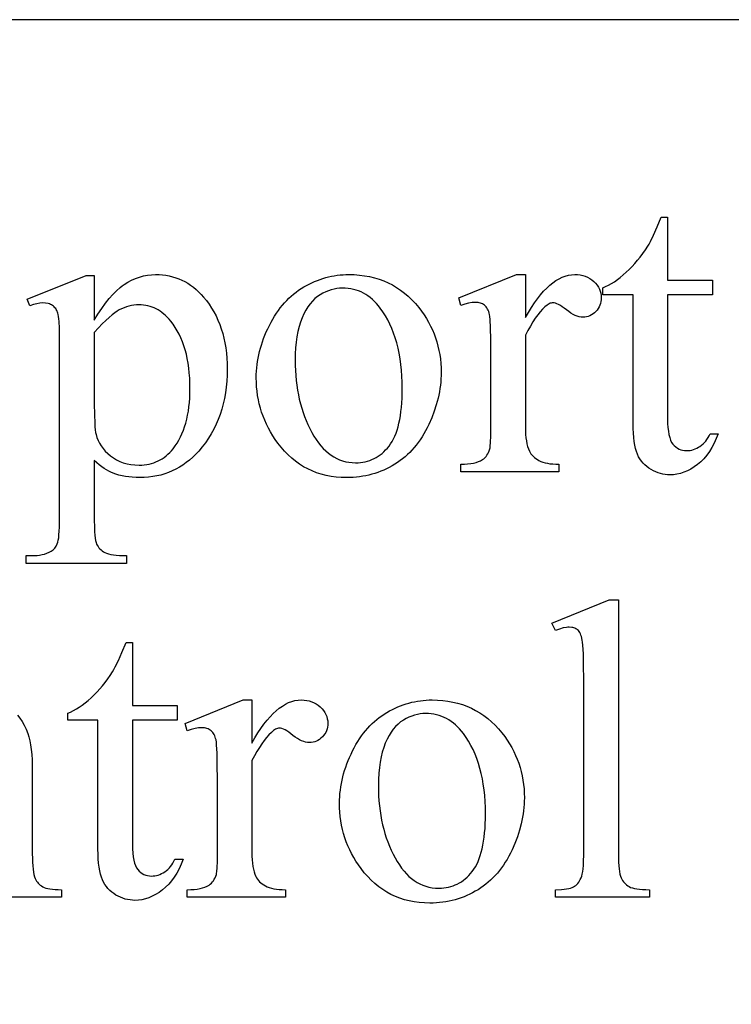
# Model space of a CAD drawing. Extents: x 0 to 104, y -45 to 62.
# Drawn here: x 50 to 52, y 30 to 34 of the extents above; entities that cross this region are included whole.
import ezdxf

# ---------------------------------------------------------------- set-up
doc = ezdxf.new("R2010")
doc.units = 0
doc.layers.add('LAYER_1', color=18, linetype='CONTINUOUS')

msp = doc.modelspace()

# ---------------------------------------------------------------- linework, layer by layer
at = {"layer": 'LAYER_1'}
for points in [[(42.1429, 28.5624), (64.6429, 28.5624), (64.6429, 33.5624), (42.1429, 33.5624)], [(51.8189, 32.9255), (51.8189, 32.7224), (51.9632, 32.7224), (51.9632, 32.6752), (51.8189, 32.6752), (51.8189, 32.2745), (51.8191, 32.2601), (51.8199, 32.247), (51.8213, 32.235), (51.8232, 32.2243), (51.8256, 32.2148), (51.8285, 32.2065), (51.832, 32.1994), (51.8361, 32.1936), (51.8405, 32.1887), (51.8453, 32.1844), (51.8503, 32.1809), (51.8557, 32.1779), (51.8614, 32.1756), (51.8674, 32.174), (51.8737, 32.173), (51.8803, 32.1727), (51.8858, 32.1729), (51.8913, 32.1736), (51.8968, 32.1746), (51.9022, 32.1761), (51.9076, 32.1781), (51.9129, 32.1805), (51.9182, 32.1833), (51.9234, 32.1865), (51.9285, 32.1902), (51.9333, 32.1943), (51.9378, 32.1987), (51.942, 32.2036), (51.9459, 32.2089), (51.9495, 32.2147), (51.9528, 32.2208), (51.9558, 32.2273), (51.9821, 32.2273), (51.9759, 32.2113), (51.9691, 32.1963), (51.9616, 32.1823), (51.9536, 32.1694), (51.945, 32.1575), (51.9357, 32.1466), (51.9258, 32.1367), (51.9153, 32.1278), (51.9045, 32.12), (51.8936, 32.1132), (51.8826, 32.1075), (51.8715, 32.1028), (51.8603, 32.0991), (51.8491, 32.0965), (51.8377, 32.095), (51.8263, 32.0944), (51.8186, 32.0947), (51.8109, 32.0955), (51.8032, 32.0969), (51.7956, 32.0987), (51.788, 32.1012), (51.7805, 32.1041), (51.773, 32.1076), (51.7656, 32.1116), (51.7584, 32.1162), (51.7517, 32.1212), (51.7455, 32.1266), (51.7398, 32.1326), (51.7345, 32.1389), (51.7298, 32.1458), (51.7255, 32.1531), (51.7217, 32.1609), (51.7184, 32.1694), (51.7155, 32.1791), (51.7131, 32.1898), (51.7111, 32.2016), (51.7096, 32.2145), (51.7085, 32.2285), (51.7078, 32.2435), (51.7076, 32.2597), (51.7076, 32.6752), (51.6098, 32.6752), (51.6098, 32.6975), (51.6191, 32.7015), (51.6284, 32.7062), (51.6378, 32.7115), (51.6473, 32.7175), (51.6568, 32.7241), (51.6664, 32.7313), (51.676, 32.7392), (51.6856, 32.7477), (51.6952, 32.7568), (51.7045, 32.7663), (51.7136, 32.7761), (51.7223, 32.7864), (51.7308, 32.7971), (51.7391, 32.8082), (51.7471, 32.8198), (51.7548, 32.8317), (51.7589, 32.8388), (51.7633, 32.8472), (51.7733, 32.868), (51.7849, 32.8941), (51.798, 32.9255)], [(49.7534, 32.6611), (49.9437, 32.7379), (49.9693, 32.7379), (49.9693, 32.5936), (49.9813, 32.6132), (49.9933, 32.6314), (50.0053, 32.6479), (50.0173, 32.663), (50.0293, 32.6765), (50.0413, 32.6885), (50.0534, 32.699), (50.0594, 32.7037), (50.0654, 32.7079), (50.0775, 32.7156), (50.0898, 32.7222), (50.1023, 32.7279), (50.1149, 32.7325), (50.1277, 32.736), (50.1406, 32.7386), (50.1537, 32.7401), (50.1669, 32.7406), (50.1784, 32.7404), (50.1897, 32.7395), (50.2007, 32.7381), (50.2115, 32.7361), (50.2221, 32.7335), (50.2324, 32.7304), (50.2424, 32.7267), (50.2523, 32.7224), (50.2618, 32.7176), (50.2712, 32.7122), (50.2803, 32.7062), (50.2891, 32.6997), (50.2977, 32.6926), (50.3061, 32.6849), (50.3142, 32.6766), (50.3221, 32.6678), (50.3313, 32.6565), (50.3399, 32.6447), (50.348, 32.6325), (50.3554, 32.6199), (50.3623, 32.6069), (50.3685, 32.5934), (50.3742, 32.5796), (50.3792, 32.5653), (50.3837, 32.5506), (50.3876, 32.5354), (50.3909, 32.5199), (50.3935, 32.5039), (50.3956, 32.4875), (50.3971, 32.4707), (50.398, 32.4534), (50.3983, 32.4358), (50.3979, 32.416), (50.3969, 32.3967), (50.3951, 32.3778), (50.3926, 32.3593), (50.3893, 32.3412), (50.3854, 32.3236), (50.3807, 32.3065), (50.3754, 32.2897), (50.3693, 32.2734), (50.3625, 32.2575), (50.3549, 32.2421), (50.3467, 32.2271), (50.3377, 32.2125), (50.3281, 32.1983), (50.3177, 32.1846), (50.3066, 32.1713), (50.297, 32.161), (50.2871, 32.1513), (50.2769, 32.1422), (50.2663, 32.1339), (50.2555, 32.1262), (50.2444, 32.1191), (50.233, 32.1128), (50.2212, 32.1071), (50.2092, 32.1021), (50.1968, 32.0977), (50.1842, 32.094), (50.1712, 32.091), (50.158, 32.0887), (50.1444, 32.087), (50.1305, 32.086), (50.1163, 32.0857), (50.1041, 32.0859), (50.0922, 32.0866), (50.0808, 32.0877), (50.0698, 32.0892), (50.0592, 32.0912), (50.0491, 32.0936), (50.0393, 32.0965), (50.03, 32.0998), (50.0231, 32.1027), (50.0161, 32.1062), (50.0088, 32.1103), (50.0013, 32.115), (49.9936, 32.1204), (49.9857, 32.1264), (49.9776, 32.133), (49.9693, 32.1403), (49.9693, 31.9521), (49.9698, 31.9233), (49.9704, 31.9111), (49.9712, 31.9003), (49.9723, 31.8909), (49.9737, 31.883), (49.9752, 31.8765), (49.977, 31.8715), (49.9792, 31.8673), (49.9816, 31.8633), (49.9845, 31.8596), (49.9877, 31.8561), (49.9912, 31.8528), (49.9951, 31.8497), (49.9994, 31.8468), (50.004, 31.8442), (50.0093, 31.8418), (50.0156, 31.8398), (50.0229, 31.838), (50.0311, 31.8366), (50.0403, 31.8355), (50.0505, 31.8347), (50.0617, 31.8342), (50.0738, 31.8341), (50.0738, 31.8091), (49.7501, 31.8091), (49.7501, 31.8341), (49.7669, 31.8341), (49.776, 31.8341), (49.7848, 31.8347), (49.7932, 31.8357), (49.8013, 31.8373), (49.8091, 31.8393), (49.8165, 31.8418), (49.8236, 31.8448), (49.8303, 31.8482), (49.8335, 31.8502), (49.8364, 31.8525), (49.8391, 31.8551), (49.8417, 31.8579), (49.8441, 31.8611), (49.8463, 31.8645), (49.8502, 31.8722), (49.8519, 31.8771), (49.8533, 31.8836), (49.8546, 31.8917), (49.8555, 31.9014), (49.8563, 31.9127), (49.8569, 31.9256), (49.8573, 31.9562), (49.8573, 32.5403), (49.857, 32.5676), (49.856, 32.5894), (49.8552, 32.5982), (49.8543, 32.6057), (49.8532, 32.6118), (49.8519, 32.6165), (49.8488, 32.6241), (49.847, 32.6275), (49.8449, 32.6307), (49.8427, 32.6336), (49.8402, 32.6363), (49.8376, 32.6387), (49.8347, 32.6408), (49.8316, 32.6427), (49.8283, 32.6444), (49.8247, 32.6457), (49.8208, 32.6469), (49.8123, 32.6484), (49.8027, 32.6489), (49.794, 32.6483), (49.7843, 32.6465), (49.7735, 32.6436), (49.7615, 32.6395)], [(50.7909, 32.7406), (50.8082, 32.7402), (50.8251, 32.739), (50.8415, 32.7369), (50.8576, 32.734), (50.8732, 32.7302), (50.8883, 32.7257), (50.9031, 32.7202), (50.9174, 32.714), (50.9312, 32.7069), (50.9446, 32.699), (50.9577, 32.6903), (50.9702, 32.6807), (50.9824, 32.6703), (50.9941, 32.659), (51.0053, 32.647), (51.0162, 32.6341), (51.0249, 32.6226), (51.0331, 32.6109), (51.0407, 32.599), (51.0477, 32.5869), (51.0542, 32.5745), (51.0602, 32.562), (51.0655, 32.5492), (51.0703, 32.5363), (51.0745, 32.5231), (51.0782, 32.5097), (51.0813, 32.4961), (51.0838, 32.4823), (51.0858, 32.4683), (51.0872, 32.4541), (51.0881, 32.4396), (51.0883, 32.425), (51.0882, 32.4146), (51.0877, 32.4042), (51.0869, 32.3938), (51.0859, 32.3834), (51.0845, 32.3729), (51.0828, 32.3625), (51.0807, 32.352), (51.0784, 32.3415), (51.0728, 32.3205), (51.066, 32.2994), (51.0579, 32.2782), (51.0485, 32.257), (51.0435, 32.2465), (51.0381, 32.2364), (51.0326, 32.2266), (51.0268, 32.2171), (51.0207, 32.208), (51.0145, 32.1991), (51.008, 32.1906), (51.0012, 32.1825), (50.9943, 32.1746), (50.9871, 32.1671), (50.9796, 32.1599), (50.972, 32.153), (50.9641, 32.1465), (50.9559, 32.1403), (50.9475, 32.1344), (50.9389, 32.1288), (50.9301, 32.1236), (50.9212, 32.1187), (50.9122, 32.1142), (50.903, 32.11), (50.8938, 32.1061), (50.8843, 32.1025), (50.8748, 32.0993), (50.8652, 32.0965), (50.8554, 32.0939), (50.8455, 32.0917), (50.8354, 32.0899), (50.8253, 32.0884), (50.815, 32.0872), (50.8046, 32.0863), (50.7941, 32.0858), (50.7835, 32.0857), (50.7662, 32.0861), (50.7494, 32.0874), (50.7331, 32.0896), (50.7172, 32.0926), (50.7018, 32.0965), (50.6868, 32.1013), (50.6723, 32.107), (50.6582, 32.1135), (50.6445, 32.1209), (50.6313, 32.1291), (50.6186, 32.1383), (50.6063, 32.1483), (50.5944, 32.1591), (50.583, 32.1709), (50.572, 32.1835), (50.5615, 32.197), (50.5531, 32.2088), (50.5453, 32.2208), (50.5379, 32.2329), (50.5311, 32.2453), (50.5249, 32.2578), (50.5192, 32.2705), (50.514, 32.2834), (50.5094, 32.2965), (50.5054, 32.3097), (50.5018, 32.3231), (50.4988, 32.3367), (50.4964, 32.3505), (50.4945, 32.3645), (50.4931, 32.3786), (50.4923, 32.3929), (50.4921, 32.4074), (50.4922, 32.418), (50.4927, 32.4287), (50.4935, 32.4393), (50.4947, 32.4499), (50.4962, 32.4604), (50.498, 32.471), (50.5001, 32.4816), (50.5026, 32.4922), (50.5054, 32.5027), (50.5085, 32.5133), (50.512, 32.5238), (50.5158, 32.5343), (50.5199, 32.5449), (50.5243, 32.5554), (50.5291, 32.5659), (50.5342, 32.5764), (50.5396, 32.5867), (50.5452, 32.5967), (50.551, 32.6063), (50.557, 32.6156), (50.5632, 32.6246), (50.5696, 32.6332), (50.5762, 32.6415), (50.583, 32.6494), (50.5901, 32.657), (50.5973, 32.6642), (50.6048, 32.6711), (50.6124, 32.6777), (50.6203, 32.6839), (50.6284, 32.6898), (50.6367, 32.6953), (50.6452, 32.7005), (50.6538, 32.7054), (50.6625, 32.7099), (50.6713, 32.7142), (50.6801, 32.7181), (50.689, 32.7217), (50.6979, 32.725), (50.7069, 32.7279), (50.716, 32.7306), (50.7251, 32.733), (50.7343, 32.735), (50.7436, 32.7367), (50.7529, 32.7381), (50.7623, 32.7392), (50.7718, 32.74), (50.7813, 32.7405)], [(51.3602, 32.7406), (51.3602, 32.6017), (51.3699, 32.6185), (51.3796, 32.6343), (51.3894, 32.6489), (51.3992, 32.6625), (51.4091, 32.675), (51.4189, 32.6864), (51.4288, 32.6967), (51.4388, 32.7059), (51.4487, 32.714), (51.4587, 32.7211), (51.4688, 32.7271), (51.4788, 32.732), (51.4889, 32.7358), (51.499, 32.7385), (51.5092, 32.7401), (51.5194, 32.7406), (51.5285, 32.7403), (51.5371, 32.7392), (51.5454, 32.7375), (51.5533, 32.735), (51.5607, 32.7318), (51.5678, 32.7279), (51.5745, 32.7233), (51.5808, 32.718), (51.5864, 32.7123), (51.5914, 32.7063), (51.5956, 32.7001), (51.599, 32.6937), (51.6016, 32.687), (51.6035, 32.6802), (51.6047, 32.6731), (51.605, 32.6658), (51.6048, 32.6593), (51.6039, 32.6531), (51.6026, 32.6472), (51.6007, 32.6415), (51.5982, 32.6361), (51.5952, 32.6309), (51.5916, 32.6259), (51.5875, 32.6213), (51.583, 32.617), (51.5783, 32.6133), (51.5734, 32.6102), (51.5683, 32.6076), (51.5629, 32.6056), (51.5574, 32.6042), (51.5516, 32.6033), (51.5457, 32.603), (51.5397, 32.6034), (51.5335, 32.6045), (51.5272, 32.6063), (51.5206, 32.6089), (51.5139, 32.6121), (51.507, 32.6161), (51.5, 32.6209), (51.4927, 32.6263), (51.4856, 32.6318), (51.479, 32.6365), (51.4729, 32.6405), (51.4672, 32.6438), (51.462, 32.6463), (51.4573, 32.6481), (51.453, 32.6492), (51.4492, 32.6496), (51.4462, 32.6494), (51.443, 32.6487), (51.4398, 32.6477), (51.4366, 32.6462), (51.4333, 32.6443), (51.4299, 32.642), (51.4229, 32.6361), (51.4153, 32.6286), (51.4076, 32.62), (51.3999, 32.6103), (51.3921, 32.5995), (51.3842, 32.5876), (51.3762, 32.5745), (51.3682, 32.5603), (51.3602, 32.545), (51.3602, 32.2489), (51.3604, 32.2365), (51.361, 32.2248), (51.362, 32.214), (51.3634, 32.2039), (51.3652, 32.1946), (51.3674, 32.1861), (51.37, 32.1783), (51.373, 32.1713), (51.3754, 32.1669), (51.3782, 32.1626), (51.3815, 32.1585), (51.3851, 32.1546), (51.3892, 32.1509), (51.3937, 32.1474), (51.3987, 32.1441), (51.404, 32.141), (51.4099, 32.1381), (51.4164, 32.1357), (51.4235, 32.1336), (51.4312, 32.1319), (51.4395, 32.1305), (51.4484, 32.1296), (51.458, 32.129), (51.4681, 32.1288), (51.4681, 32.1046), (51.1518, 32.1046), (51.1518, 32.1288), (51.1632, 32.1291), (51.1738, 32.1298), (51.1838, 32.1309), (51.1929, 32.1326), (51.2013, 32.1346), (51.2089, 32.1372), (51.2158, 32.1402), (51.2219, 32.1437), (51.226, 32.1466), (51.2297, 32.1499), (51.2331, 32.1536), (51.2362, 32.1577), (51.239, 32.1622), (51.2415, 32.1671), (51.2437, 32.1724), (51.2455, 32.1781), (51.2463, 32.1816), (51.247, 32.1865), (51.248, 32.2002), (51.2487, 32.2192), (51.2489, 32.2435), (51.2489, 32.483), (51.2486, 32.5315), (51.2478, 32.5691), (51.2464, 32.5957), (51.2455, 32.605), (51.2445, 32.6115), (51.2433, 32.6164), (51.2418, 32.6211), (51.2402, 32.6253), (51.2383, 32.6293), (51.2361, 32.6328), (51.2338, 32.6361), (51.2311, 32.639), (51.2283, 32.6415), (51.2253, 32.6437), (51.2221, 32.6456), (51.2187, 32.6472), (51.2151, 32.6486), (51.2113, 32.6496), (51.2074, 32.6503), (51.2033, 32.6508), (51.199, 32.6509), (51.1937, 32.6508), (51.1882, 32.6503), (51.1767, 32.6484), (51.1646, 32.6452), (51.1518, 32.6408), (51.145, 32.6651), (51.3319, 32.7406)], [(50.77, 32.6968), (50.761, 32.6965), (50.7521, 32.6955), (50.7431, 32.6938), (50.7341, 32.6915), (50.7251, 32.6885), (50.7162, 32.6848), (50.7071, 32.6805), (50.6981, 32.6756), (50.6893, 32.6697), (50.6809, 32.6629), (50.673, 32.6551), (50.6655, 32.6463), (50.6584, 32.6365), (50.6518, 32.6257), (50.6456, 32.6138), (50.6398, 32.601), (50.6346, 32.5872), (50.63, 32.5725), (50.6262, 32.5568), (50.6231, 32.5401), (50.6207, 32.5225), (50.6189, 32.504), (50.6179, 32.4845), (50.6175, 32.4641), (50.6177, 32.4474), (50.6184, 32.4309), (50.6194, 32.4148), (50.6209, 32.399), (50.6228, 32.3834), (50.6251, 32.3681), (50.6278, 32.3531), (50.6309, 32.3385), (50.6345, 32.3241), (50.6385, 32.3099), (50.6429, 32.2961), (50.6477, 32.2826), (50.6529, 32.2694), (50.6586, 32.2564), (50.6647, 32.2437), (50.6711, 32.2314), (50.678, 32.2195), (50.6851, 32.2084), (50.6925, 32.1981), (50.7001, 32.1886), (50.708, 32.1798), (50.7162, 32.1718), (50.7246, 32.1645), (50.7333, 32.158), (50.7423, 32.1523), (50.7515, 32.1473), (50.761, 32.1431), (50.7707, 32.1397), (50.7808, 32.137), (50.7911, 32.1351), (50.8016, 32.1339), (50.8125, 32.1336), (50.8206, 32.1338), (50.8285, 32.1344), (50.8362, 32.1355), (50.8437, 32.1369), (50.8511, 32.1388), (50.8583, 32.1412), (50.8653, 32.1439), (50.8722, 32.1471), (50.8788, 32.1506), (50.8853, 32.1546), (50.8916, 32.1591), (50.8977, 32.1639), (50.9036, 32.1692), (50.9094, 32.1749), (50.915, 32.181), (50.9204, 32.1875), (50.9255, 32.1946), (50.9303, 32.2022), (50.9348, 32.2105), (50.939, 32.2194), (50.9428, 32.2288), (50.9463, 32.2389), (50.9494, 32.2496), (50.9523, 32.2609), (50.9547, 32.2728), (50.9569, 32.2853), (50.9587, 32.2984), (50.9602, 32.3121), (50.9614, 32.3264), (50.9622, 32.3414), (50.9627, 32.3569), (50.9629, 32.373), (50.9626, 32.3933), (50.9618, 32.4131), (50.9604, 32.4323), (50.9585, 32.4509), (50.956, 32.469), (50.9529, 32.4866), (50.9493, 32.5036), (50.9452, 32.5201), (50.9405, 32.536), (50.9352, 32.5514), (50.9294, 32.5662), (50.923, 32.5804), (50.9161, 32.5942), (50.9087, 32.6073), (50.9006, 32.62), (50.8921, 32.632), (50.886, 32.6399), (50.8797, 32.6472), (50.8732, 32.6541), (50.8665, 32.6604), (50.8596, 32.6662), (50.8524, 32.6715), (50.8451, 32.6763), (50.8376, 32.6806), (50.8299, 32.6844), (50.8219, 32.6877), (50.8138, 32.6905), (50.8054, 32.6928), (50.7969, 32.6945), (50.7881, 32.6958), (50.7791, 32.6965)], [(49.9693, 32.5538), (49.9693, 32.3231), (49.9697, 32.2889), (49.9708, 32.2611), (49.9717, 32.2495), (49.9727, 32.2396), (49.9739, 32.2313), (49.9754, 32.2246), (49.9781, 32.215), (49.9818, 32.2057), (49.9863, 32.1966), (49.9916, 32.1879), (49.9978, 32.1794), (50.0049, 32.1713), (50.0128, 32.1634), (50.0216, 32.1558), (50.0311, 32.1489), (50.0412, 32.1428), (50.0518, 32.1377), (50.0631, 32.1336), (50.075, 32.1303), (50.0875, 32.128), (50.1006, 32.1266), (50.1143, 32.1261), (50.1226, 32.1263), (50.1308, 32.127), (50.1387, 32.128), (50.1464, 32.1294), (50.154, 32.1313), (50.1613, 32.1335), (50.1684, 32.1362), (50.1754, 32.1393), (50.1821, 32.1428), (50.1886, 32.1467), (50.1949, 32.151), (50.2011, 32.1557), (50.207, 32.1609), (50.2127, 32.1664), (50.2183, 32.1724), (50.2236, 32.1788), (50.2302, 32.1876), (50.2364, 32.1968), (50.2422, 32.2065), (50.2475, 32.2167), (50.2524, 32.2272), (50.2569, 32.2382), (50.2609, 32.2497), (50.2646, 32.2616), (50.2678, 32.2739), (50.2705, 32.2866), (50.2729, 32.2998), (50.2748, 32.3135), (50.2763, 32.3275), (50.2774, 32.342), (50.278, 32.357), (50.2782, 32.3723), (50.278, 32.3898), (50.2773, 32.4067), (50.276, 32.4232), (50.2744, 32.4391), (50.2722, 32.4545), (50.2695, 32.4694), (50.2664, 32.4838), (50.2627, 32.4976), (50.2586, 32.511), (50.254, 32.5239), (50.2489, 32.5362), (50.2433, 32.548), (50.2373, 32.5593), (50.2307, 32.5701), (50.2237, 32.5804), (50.2162, 32.5902), (50.2107, 32.5966), (50.2051, 32.6026), (50.1994, 32.6081), (50.1936, 32.6132), (50.1876, 32.618), (50.1815, 32.6223), (50.1753, 32.6262), (50.169, 32.6297), (50.1625, 32.6328), (50.1559, 32.6354), (50.1492, 32.6377), (50.1423, 32.6396), (50.1353, 32.641), (50.1282, 32.642), (50.121, 32.6426), (50.1136, 32.6428), (50.1056, 32.6426), (50.0975, 32.6418), (50.0895, 32.6406), (50.0814, 32.6388), (50.0734, 32.6365), (50.0655, 32.6337), (50.0575, 32.6304), (50.0496, 32.6266), (50.043, 32.6229), (50.0354, 32.6175), (50.0269, 32.6107), (50.0174, 32.6024), (50.0068, 32.5925), (49.9953, 32.5811), (49.9828, 32.5682)], [(51.6604, 31.6917), (51.6604, 30.8722), (51.6609, 30.8456), (51.6615, 30.8342), (51.6625, 30.824), (51.6636, 30.815), (51.6651, 30.8072), (51.6668, 30.8006), (51.6688, 30.7953), (51.671, 30.7907), (51.6736, 30.7864), (51.6764, 30.7824), (51.6795, 30.7787), (51.6829, 30.7752), (51.6866, 30.7721), (51.6905, 30.7692), (51.6948, 30.7666), (51.6996, 30.7643), (51.7054, 30.7623), (51.7122, 30.7607), (51.7199, 30.7593), (51.7285, 30.7582), (51.7381, 30.7574), (51.7487, 30.757), (51.7602, 30.7568), (51.7602, 30.7326), (51.4573, 30.7326), (51.4573, 30.7568), (51.4769, 30.7574), (51.4854, 30.7581), (51.4931, 30.759), (51.4999, 30.7603), (51.5059, 30.7618), (51.511, 30.7635), (51.5153, 30.7656), (51.5191, 30.768), (51.5227, 30.7707), (51.526, 30.7738), (51.5292, 30.7772), (51.5321, 30.781), (51.5348, 30.7852), (51.5373, 30.7897), (51.5396, 30.7946), (51.5417, 30.8002), (51.5434, 30.807), (51.545, 30.815), (51.5462, 30.8241), (51.5471, 30.8344), (51.5478, 30.8458), (51.5484, 30.8722), (51.5484, 31.4334), (51.5481, 31.4806), (51.5472, 31.5178), (51.5457, 31.5449), (51.5448, 31.5546), (51.5437, 31.5619), (51.5409, 31.5729), (51.5393, 31.5777), (51.5375, 31.582), (51.5355, 31.5859), (51.5334, 31.5893), (51.531, 31.5922), (51.5285, 31.5946), (51.5258, 31.5967), (51.5229, 31.5984), (51.5198, 31.6), (51.5166, 31.6012), (51.5132, 31.6021), (51.5096, 31.6028), (51.5018, 31.6034), (51.4973, 31.6032), (51.4925, 31.6027), (51.4819, 31.6007), (51.4702, 31.5973), (51.4573, 31.5926), (51.4459, 31.6162), (51.63, 31.6917)], [(50.0927, 31.5535), (50.0927, 31.3504), (50.2371, 31.3504), (50.2371, 31.3032), (50.0927, 31.3032), (50.0927, 30.9025), (50.093, 30.8881), (50.0938, 30.875), (50.0952, 30.863), (50.097, 30.8523), (50.0995, 30.8428), (50.1024, 30.8345), (50.1059, 30.8274), (50.1099, 30.8216), (50.1144, 30.8167), (50.1191, 30.8124), (50.1242, 30.8088), (50.1296, 30.8059), (50.1353, 30.8036), (50.1412, 30.802), (50.1475, 30.801), (50.1541, 30.8007), (50.1597, 30.8009), (50.1652, 30.8015), (50.1706, 30.8026), (50.176, 30.8041), (50.1814, 30.8061), (50.1867, 30.8085), (50.192, 30.8113), (50.1973, 30.8145), (50.2024, 30.8182), (50.2071, 30.8222), (50.2116, 30.8267), (50.2158, 30.8316), (50.2197, 30.8369), (50.2233, 30.8426), (50.2266, 30.8488), (50.2297, 30.8553), (50.256, 30.8553), (50.2498, 30.8393), (50.2429, 30.8243), (50.2355, 30.8103), (50.2275, 30.7974), (50.2188, 30.7855), (50.2096, 30.7746), (50.1997, 30.7647), (50.1892, 30.7558), (50.1784, 30.748), (50.1674, 30.7412), (50.1564, 30.7355), (50.1453, 30.7308), (50.1342, 30.7271), (50.1229, 30.7245), (50.1116, 30.723), (50.1002, 30.7224), (50.0924, 30.7227), (50.0847, 30.7235), (50.0771, 30.7249), (50.0695, 30.7267), (50.0619, 30.7292), (50.0544, 30.7321), (50.0469, 30.7356), (50.0394, 30.7396), (50.0323, 30.7442), (50.0256, 30.7492), (50.0194, 30.7546), (50.0136, 30.7605), (50.0084, 30.7669), (50.0037, 30.7738), (49.9994, 30.7811), (49.9956, 30.7889), (49.9923, 30.7974), (49.9894, 30.8071), (49.987, 30.8178), (49.985, 30.8296), (49.9834, 30.8425), (49.9823, 30.8565), (49.9817, 30.8715), (49.9814, 30.8877), (49.9814, 31.3032), (49.8836, 31.3032), (49.8836, 31.3255), (49.8929, 31.3295), (49.9023, 31.3342), (49.9117, 31.3395), (49.9211, 31.3455), (49.9307, 31.3521), (49.9402, 31.3593), (49.9498, 31.3672), (49.9595, 31.3757), (49.9691, 31.3848), (49.9784, 31.3943), (49.9874, 31.4041), (49.9962, 31.4144), (50.0047, 31.4251), (50.0129, 31.4362), (50.0209, 31.4478), (50.0287, 31.4597), (50.0327, 31.4668), (50.0372, 31.4752), (50.0472, 31.496), (50.0588, 31.5221), (50.0718, 31.5535)], [(50.4779, 31.3686), (50.4779, 31.2297), (50.4876, 31.2465), (50.4973, 31.2623), (50.5071, 31.2769), (50.5169, 31.2905), (50.5268, 31.303), (50.5366, 31.3144), (50.5465, 31.3247), (50.5565, 31.3339), (50.5664, 31.342), (50.5764, 31.3491), (50.5865, 31.3551), (50.5965, 31.36), (50.6066, 31.3638), (50.6167, 31.3665), (50.6269, 31.3681), (50.6371, 31.3686), (50.6462, 31.3683), (50.6548, 31.3672), (50.6631, 31.3655), (50.671, 31.363), (50.6785, 31.3598), (50.6855, 31.3559), (50.6922, 31.3513), (50.6985, 31.346), (50.7042, 31.3403), (50.7091, 31.3343), (50.7133, 31.3281), (50.7167, 31.3217), (50.7193, 31.315), (50.7212, 31.3082), (50.7224, 31.3011), (50.7227, 31.2938), (50.7225, 31.2873), (50.7217, 31.2811), (50.7203, 31.2752), (50.7184, 31.2695), (50.7159, 31.264), (50.7129, 31.2589), (50.7093, 31.2539), (50.7052, 31.2492), (50.7007, 31.245), (50.696, 31.2413), (50.6911, 31.2381), (50.686, 31.2356), (50.6807, 31.2336), (50.6751, 31.2322), (50.6694, 31.2313), (50.6634, 31.231), (50.6574, 31.2314), (50.6512, 31.2325), (50.6449, 31.2343), (50.6383, 31.2369), (50.6316, 31.2401), (50.6248, 31.2441), (50.6177, 31.2489), (50.6104, 31.2543), (50.6033, 31.2598), (50.5967, 31.2645), (50.5906, 31.2685), (50.5849, 31.2718), (50.5797, 31.2743), (50.575, 31.2761), (50.5707, 31.2772), (50.5669, 31.2776), (50.5639, 31.2774), (50.5607, 31.2767), (50.5575, 31.2757), (50.5543, 31.2742), (50.551, 31.2723), (50.5476, 31.27), (50.5406, 31.2641), (50.533, 31.2566), (50.5253, 31.248), (50.5176, 31.2383), (50.5098, 31.2275), (50.5019, 31.2156), (50.494, 31.2025), (50.486, 31.1883), (50.4779, 31.173), (50.4779, 30.8769), (50.4781, 30.8645), (50.4787, 30.8528), (50.4797, 30.842), (50.4811, 30.8319), (50.4829, 30.8226), (50.4851, 30.814), (50.4877, 30.8063), (50.4907, 30.7993), (50.4931, 30.7949), (50.4959, 30.7906), (50.4992, 30.7865), (50.5028, 30.7826), (50.5069, 30.7789), (50.5114, 30.7754), (50.5164, 30.7721), (50.5217, 30.769), (50.5276, 30.7661), (50.5341, 30.7637), (50.5412, 30.7616), (50.5489, 30.7599), (50.5572, 30.7585), (50.5661, 30.7576), (50.5757, 30.757), (50.5858, 30.7568), (50.5858, 30.7326), (50.2695, 30.7326), (50.2695, 30.7568), (50.2809, 30.7571), (50.2916, 30.7578), (50.3015, 30.7589), (50.3106, 30.7605), (50.319, 30.7626), (50.3266, 30.7652), (50.3335, 30.7682), (50.3396, 30.7717), (50.3437, 30.7746), (50.3474, 30.7779), (50.3508, 30.7816), (50.3539, 30.7857), (50.3567, 30.7902), (50.3592, 30.7951), (50.3614, 30.8004), (50.3632, 30.8061), (50.364, 30.8096), (50.3647, 30.8145), (50.3657, 30.8282), (50.3664, 30.8472), (50.3666, 30.8715), (50.3666, 31.111), (50.3663, 31.1595), (50.3655, 31.1971), (50.3641, 31.2237), (50.3632, 31.233), (50.3622, 31.2395), (50.361, 31.2444), (50.3596, 31.2491), (50.3579, 31.2533), (50.356, 31.2573), (50.3538, 31.2608), (50.3515, 31.2641), (50.3489, 31.2669), (50.346, 31.2695), (50.343, 31.2717), (50.3398, 31.2736), (50.3364, 31.2752), (50.3328, 31.2766), (50.329, 31.2776), (50.3251, 31.2783), (50.321, 31.2788), (50.3167, 31.2789), (50.3114, 31.2788), (50.3059, 31.2783), (50.2944, 31.2764), (50.2823, 31.2732), (50.2695, 31.2688), (50.2627, 31.2931), (50.4496, 31.3686)], [(51.0593, 31.3686), (51.0767, 31.3682), (51.0936, 31.367), (51.11, 31.3649), (51.126, 31.362), (51.1416, 31.3582), (51.1568, 31.3537), (51.1715, 31.3482), (51.1858, 31.342), (51.1997, 31.3349), (51.2131, 31.327), (51.2261, 31.3183), (51.2387, 31.3087), (51.2508, 31.2983), (51.2625, 31.287), (51.2738, 31.275), (51.2846, 31.2621), (51.2934, 31.2506), (51.3016, 31.2389), (51.3092, 31.227), (51.3162, 31.2148), (51.3227, 31.2025), (51.3286, 31.19), (51.334, 31.1772), (51.3388, 31.1643), (51.343, 31.1511), (51.3467, 31.1377), (51.3498, 31.1241), (51.3523, 31.1103), (51.3543, 31.0963), (51.3557, 31.082), (51.3565, 31.0676), (51.3568, 31.053), (51.3567, 31.0426), (51.3562, 31.0322), (51.3554, 31.0218), (51.3543, 31.0113), (51.3529, 31.0009), (51.3512, 30.9904), (51.3492, 30.98), (51.3469, 30.9695), (51.3413, 30.9485), (51.3344, 30.9274), (51.3263, 30.9062), (51.317, 30.885), (51.3119, 30.8745), (51.3066, 30.8644), (51.301, 30.8546), (51.2952, 30.8451), (51.2892, 30.836), (51.2829, 30.8271), (51.2764, 30.8186), (51.2697, 30.8105), (51.2627, 30.8026), (51.2555, 30.7951), (51.2481, 30.7879), (51.2404, 30.781), (51.2325, 30.7745), (51.2244, 30.7683), (51.216, 30.7624), (51.2074, 30.7568), (51.1986, 30.7516), (51.1897, 30.7467), (51.1807, 30.7422), (51.1715, 30.7379), (51.1622, 30.7341), (51.1528, 30.7305), (51.1433, 30.7273), (51.1336, 30.7245), (51.1238, 30.7219), (51.1139, 30.7197), (51.1039, 30.7179), (51.0938, 30.7164), (51.0835, 30.7152), (51.0731, 30.7143), (51.0626, 30.7138), (51.0519, 30.7137), (51.0347, 30.7141), (51.0179, 30.7154), (51.0016, 30.7176), (50.9857, 30.7206), (50.9703, 30.7245), (50.9553, 30.7293), (50.9407, 30.735), (50.9266, 30.7415), (50.913, 30.7489), (50.8998, 30.7571), (50.887, 30.7663), (50.8747, 30.7763), (50.8629, 30.7871), (50.8515, 30.7989), (50.8405, 30.8115), (50.83, 30.825), (50.8216, 30.8368), (50.8137, 30.8488), (50.8064, 30.8609), (50.7996, 30.8733), (50.7934, 30.8858), (50.7877, 30.8985), (50.7825, 30.9114), (50.7779, 30.9245), (50.7738, 30.9377), (50.7703, 30.9511), (50.7673, 30.9647), (50.7649, 30.9785), (50.763, 30.9925), (50.7616, 31.0066), (50.7608, 31.0209), (50.7605, 31.0354), (50.7607, 31.046), (50.7612, 31.0567), (50.762, 31.0673), (50.7632, 31.0779), (50.7646, 31.0884), (50.7665, 31.099), (50.7686, 31.1096), (50.7711, 31.1202), (50.7739, 31.1307), (50.777, 31.1413), (50.7804, 31.1518), (50.7842, 31.1623), (50.7884, 31.1729), (50.7928, 31.1834), (50.7976, 31.1939), (50.8027, 31.2044), (50.8081, 31.2147), (50.8136, 31.2247), (50.8194, 31.2343), (50.8254, 31.2436), (50.8316, 31.2526), (50.838, 31.2612), (50.8447, 31.2695), (50.8515, 31.2774), (50.8585, 31.285), (50.8658, 31.2922), (50.8732, 31.2991), (50.8809, 31.3057), (50.8888, 31.3119), (50.8969, 31.3178), (50.9051, 31.3233), (50.9136, 31.3285), (50.9223, 31.3334), (50.931, 31.3379), (50.9397, 31.3421), (50.9485, 31.3461), (50.9574, 31.3497), (50.9664, 31.353), (50.9754, 31.3559), (50.9845, 31.3586), (50.9936, 31.361), (51.0028, 31.363), (51.0121, 31.3647), (51.0214, 31.3661), (51.0308, 31.3672), (51.0402, 31.368), (51.0498, 31.3685)], [(51.0384, 31.3248), (51.0295, 31.3245), (51.0205, 31.3235), (51.0116, 31.3218), (51.0026, 31.3195), (50.9936, 31.3165), (50.9846, 31.3128), (50.9756, 31.3085), (50.9666, 31.3035), (50.9578, 31.2977), (50.9494, 31.2909), (50.9415, 31.2831), (50.934, 31.2743), (50.9269, 31.2645), (50.9202, 31.2537), (50.914, 31.2418), (50.9082, 31.229), (50.903, 31.2152), (50.8985, 31.2005), (50.8947, 31.1848), (50.8916, 31.1681), (50.8891, 31.1505), (50.8874, 31.132), (50.8863, 31.1125), (50.886, 31.0921), (50.8862, 31.0754), (50.8868, 31.0589), (50.8879, 31.0428), (50.8893, 31.0269), (50.8912, 31.0114), (50.8935, 30.9961), (50.8963, 30.9811), (50.8994, 30.9664), (50.903, 30.952), (50.9069, 30.9379), (50.9113, 30.9241), (50.9162, 30.9106), (50.9214, 30.8973), (50.927, 30.8844), (50.9331, 30.8717), (50.9396, 30.8594), (50.9464, 30.8475), (50.9536, 30.8364), (50.9609, 30.8261), (50.9686, 30.8166), (50.9765, 30.8078), (50.9846, 30.7998), (50.9931, 30.7925), (51.0018, 30.786), (51.0107, 30.7803), (51.0199, 30.7753), (51.0294, 30.7711), (51.0392, 30.7677), (51.0492, 30.765), (51.0595, 30.7631), (51.0701, 30.7619), (51.0809, 30.7616), (51.089, 30.7618), (51.0969, 30.7624), (51.1047, 30.7635), (51.1122, 30.7649), (51.1196, 30.7668), (51.1268, 30.7691), (51.1338, 30.7719), (51.1406, 30.775), (51.1473, 30.7786), (51.1538, 30.7826), (51.1601, 30.7871), (51.1662, 30.7919), (51.1721, 30.7972), (51.1779, 30.8029), (51.1835, 30.809), (51.1889, 30.8155), (51.194, 30.8226), (51.1988, 30.8302), (51.2033, 30.8385), (51.2074, 30.8473), (51.2113, 30.8568), (51.2147, 30.8669), (51.2179, 30.8776), (51.2207, 30.8889), (51.2232, 30.9008), (51.2254, 30.9133), (51.2272, 30.9264), (51.2287, 30.9401), (51.2299, 30.9544), (51.2307, 30.9693), (51.2312, 30.9849), (51.2313, 31.001), (51.2311, 31.0213), (51.2302, 31.0411), (51.2289, 31.0603), (51.2269, 31.0789), (51.2244, 31.097), (51.2214, 31.1146), (51.2178, 31.1316), (51.2136, 31.1481), (51.2089, 31.164), (51.2037, 31.1793), (51.1979, 31.1942), (51.1915, 31.2084), (51.1846, 31.2222), (51.1771, 31.2353), (51.1691, 31.248), (51.1605, 31.26), (51.1544, 31.2679), (51.1481, 31.2752), (51.1416, 31.282), (51.1349, 31.2884), (51.128, 31.2942), (51.1209, 31.2995), (51.1136, 31.3043), (51.1061, 31.3086), (51.0983, 31.3124), (51.0904, 31.3157), (51.0822, 31.3185), (51.0739, 31.3207), (51.0653, 31.3225), (51.0566, 31.3238), (51.0476, 31.3245)]]:
    msp.add_lwpolyline(points, close=True, dxfattribs=at)
msp.add_lwpolyline([(49.722, 31.3198), (49.7295, 31.3099), (49.7365, 31.2989), (49.7431, 31.287), (49.7492, 31.274), (49.7548, 31.26), (49.7583, 31.2492), (49.7613, 31.2371), (49.7638, 31.2236), (49.7659, 31.2088), (49.7675, 31.1926), (49.7687, 31.175), (49.7694, 31.1562), (49.7696, 31.1359), (49.7696, 30.8722), (49.7698, 30.8581), (49.7702, 30.8452), (49.771, 30.8335), (49.772, 30.8229), (49.7733, 30.8136), (49.7749, 30.8054), (49.7769, 30.7984), (49.7791, 30.7926), (49.7811, 30.7885), (49.7834, 30.7846), (49.7859, 30.781), (49.7888, 30.7776), (49.7919, 30.7744), (49.7953, 30.7715), (49.799, 30.7688), (49.803, 30.7663), (49.8076, 30.7641), (49.813, 30.7621), (49.8193, 30.7605), (49.8265, 30.7592), (49.8346, 30.7582), (49.8436, 30.7574), (49.8534, 30.757), (49.8641, 30.7568), (49.8641, 30.7326), (49.5585, 30.7326)], dxfattribs=at)

doc.saveas('drawing.dxf')
